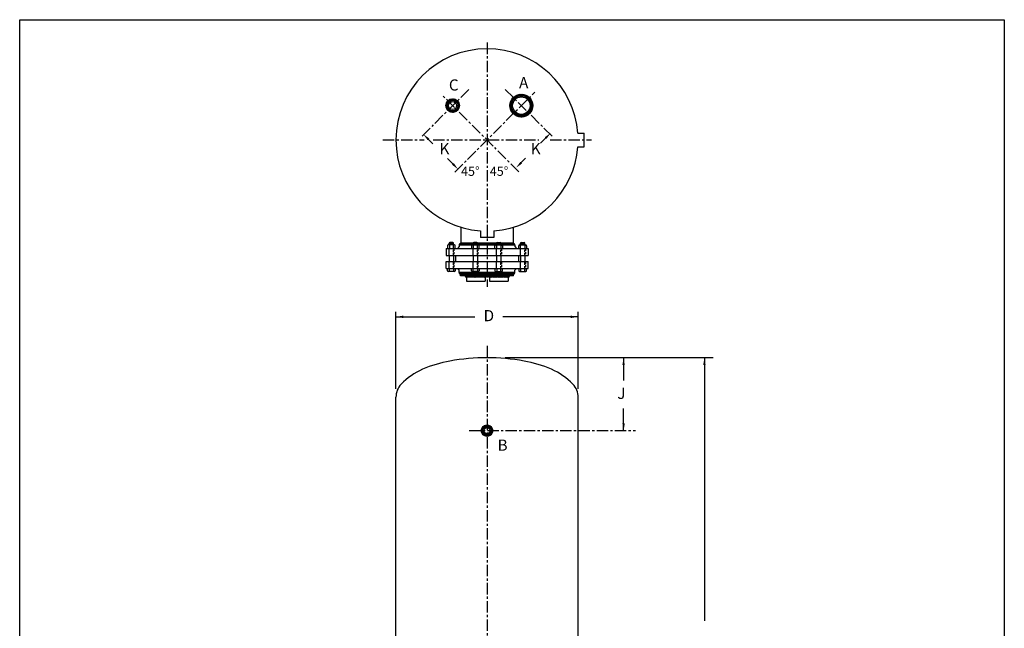
# Model space of a CAD drawing. Extents: x 0 to 162, y 0 to 210.
# Drawn here: x 0 to 162, y 110 to 210 of the extents above; entities that cross this region are included whole.
import ezdxf

# ---------------------------------------------------------------- set-up
doc = ezdxf.new("R2010")
doc.units = 0
doc.header["$LTSCALE"] = 1.5
doc.linetypes.add('CENTER', pattern=[2, 1.25, -0.25, 0.25, -0.25])
doc.linetypes.add('HIDDEN', pattern=[0.375, 0.25, -0.125])
doc.layers.get('0').update_dxf_attribs({"color": 250, "linetype": 'CONTINUOUS'})
for name, color, linetype in [('1', 1, 'CONTINUOUS'), ('2', 30, 'CONTINUOUS'), ('5', 4, 'CONTINUOUS'), ('C', 3, 'CENTER'), ('H1', 6, 'HIDDEN')]:
    doc.layers.add(name, color=color, linetype=linetype)
doc.styles.add('TXT', font='txt')
doc.dimstyles.get("Standard").update_dxf_attribs({"dimtxt": 0.18, "dimasz": 0.18, "dimexe": 0.18, "dimexo": 0.0625, "dimgap": 0.09, "dimtad": 0, "dimtih": 1, "dimtoh": 1, "dimdec": 4, "dimzin": 0, "dimtxsty": 'STANDARD', "dimcen": 0.09, "dimazin": 3, "dimtfac": 1, "dimtdec": 4, "dimtofl": 0, "dimtmove": 0, "dimatfit": 3, "dimtolj": 1, "dimtzin": 0})

# ---------------------------------------------------------------- blocks, each defined once
blk = doc.blocks.new('*X7')
at = {"color": 0}
for p, q in [((76.02, 142.35), (76.79, 143.12)), ((76.09, 142.58), (76.56, 143.05)), ((76.34, 142.52), (76.16, 142.7)), ((76.4, 142.61), (76.23, 142.79)), ((76.48, 142.7), (76.3, 142.87)), ((76.57, 142.77), (76.39, 142.95)), ((76.67, 142.82), (76.49, 143.01)), ((76.79, 142.86), (76.59, 143.06)), ((76.64, 142.81), (76.96, 143.13)), ((76.93, 142.88), (76.71, 143.1)), ((77.11, 142.86), (76.85, 143.13)), ((76.87, 142.88), (77.11, 143.12)), ((77.89, 142.24), (77, 143.13)), ((77.03, 142.88), (77.24, 143.09)), ((77.16, 142.85), (77.35, 143.04)), ((77.86, 142.43), (77.19, 143.1)), ((77.27, 142.8), (77.45, 142.99)), ((77.37, 142.74), (77.55, 142.92)), ((77.45, 142.67), (77.63, 142.84)), ((77.73, 142.72), (77.48, 142.97)), ((77.52, 142.58), (77.7, 142.76)), ((76.01, 142.18), (76.33, 142.5)), ((76.33, 141.89), (76.01, 142.21)), ((76.26, 142.12), (76.02, 142.36)), ((76.02, 142.03), (76.27, 142.27)), ((76.8, 141.27), (76.02, 142.04)), ((76.27, 142.28), (76.06, 142.48)), ((76.06, 141.91), (76.26, 142.11)), ((76.57, 141.33), (76.09, 141.81)), ((76.29, 142.41), (76.1, 142.6)), ((76.1, 141.79), (76.29, 141.98)), ((76.16, 141.69), (76.34, 141.87)), ((76.22, 141.6), (76.4, 141.77)), ((76.3, 141.51), (76.48, 141.69)), ((76.39, 141.44), (76.57, 141.62)), ((76.48, 141.38), (76.67, 141.56)), ((76.59, 141.33), (76.79, 141.52)), ((76.97, 141.25), (76.65, 141.57)), ((76.71, 141.28), (76.93, 141.5)), ((76.84, 141.26), (77.1, 141.52)), ((77.11, 141.27), (76.87, 141.51)), ((76.99, 141.25), (77.89, 142.15)), ((77.24, 141.3), (77.03, 141.51)), ((77.36, 141.34), (77.16, 141.54)), ((77.18, 141.28), (77.86, 141.96)), ((77.46, 141.4), (77.27, 141.58)), ((77.55, 141.47), (77.37, 141.65)), ((77.63, 141.55), (77.45, 141.72)), ((77.47, 141.41), (77.74, 141.68)), ((77.7, 141.63), (77.53, 141.81)), ((77.58, 142.48), (77.77, 142.66)), ((77.77, 141.73), (77.58, 141.91)), ((77.62, 142.36), (77.82, 142.55)), ((77.88, 142.09), (77.62, 142.35)), ((77.62, 142.04), (77.88, 142.3)), ((77.82, 141.83), (77.62, 142.03)), ((77.64, 142.22), (77.86, 142.44)), ((77.86, 141.95), (77.64, 142.17))]:
    blk.add_line(p, q, dxfattribs=at)
blk = doc.blocks.new('*X9')
at = {"color": 0}
for p, q in [((72.44, 168.21), (72.37, 168.13)), ((72.53, 167.97), (72.37, 168.13)), ((72.6, 168.21), (72.43, 168.03)), ((72.7, 167.96), (72.45, 168.21)), ((72.76, 168.21), (72.52, 167.97)), ((72.86, 167.96), (72.61, 168.21)), ((72.92, 168.21), (72.67, 167.96)), ((73.02, 167.96), (72.77, 168.21)), ((73.08, 168.21), (72.83, 167.96)), ((73.18, 167.96), (72.93, 168.21)), ((73.24, 168.21), (72.99, 167.96)), ((73.34, 167.96), (73.09, 168.21)), ((73.4, 168.21), (73.15, 167.96)), ((73.5, 167.96), (73.25, 168.21)), ((73.56, 168.21), (73.31, 167.96)), ((73.66, 167.96), (73.41, 168.21)), ((73.72, 168.21), (73.47, 167.96)), ((73.82, 167.96), (73.57, 168.21)), ((73.87, 168.21), (73.62, 167.96)), ((73.97, 167.96), (73.72, 168.21)), ((74.03, 168.21), (73.78, 167.96)), ((74.13, 167.96), (73.88, 168.21)), ((74.19, 168.21), (73.94, 167.96)), ((74.29, 167.96), (74.04, 168.21)), ((74.35, 168.21), (74.1, 167.96)), ((74.45, 167.96), (74.2, 168.21)), ((74.51, 168.21), (74.26, 167.96)), ((74.61, 167.96), (74.36, 168.21)), ((74.67, 168.21), (74.42, 167.96)), ((74.77, 167.96), (74.52, 168.21)), ((74.83, 168.21), (74.58, 167.96)), ((74.93, 167.96), (74.68, 168.21)), ((74.99, 168.21), (74.74, 167.96)), ((75.09, 167.96), (74.84, 168.21)), ((75.15, 168.21), (74.9, 167.96)), ((75.25, 167.96), (75, 168.21)), ((75.31, 168.21), (75.06, 167.96)), ((75.41, 167.96), (75.16, 168.21)), ((75.47, 168.21), (75.22, 167.96)), ((75.57, 167.96), (75.32, 168.21)), ((75.62, 168.21), (75.37, 167.96)), ((75.72, 167.96), (75.47, 168.21)), ((75.78, 168.21), (75.53, 167.96)), ((75.88, 167.96), (75.63, 168.21)), ((75.94, 168.21), (75.69, 167.96)), ((76.04, 167.96), (75.79, 168.21)), ((76.1, 168.21), (75.85, 167.96)), ((76.2, 167.96), (75.95, 168.21)), ((76.26, 168.21), (76.01, 167.96)), ((76.36, 167.96), (76.11, 168.21)), ((76.42, 168.21), (76.17, 167.96)), ((76.52, 167.96), (76.27, 168.21)), ((76.58, 168.21), (76.33, 167.96)), ((76.68, 167.96), (76.43, 168.21)), ((76.74, 168.21), (76.49, 167.96)), ((76.84, 167.96), (76.59, 168.21)), ((76.9, 168.21), (76.65, 167.96)), ((77, 167.96), (76.75, 168.21)), ((77.06, 168.21), (76.81, 167.96)), ((77.16, 167.96), (76.91, 168.21)), ((77.22, 168.21), (76.97, 167.96)), ((77.32, 167.96), (77.07, 168.21)), ((77.37, 168.21), (77.12, 167.96)), ((77.47, 167.96), (77.22, 168.21)), ((77.53, 168.21), (77.28, 167.96)), ((77.63, 167.96), (77.38, 168.21)), ((77.69, 168.21), (77.44, 167.96)), ((77.79, 167.96), (77.54, 168.21)), ((77.85, 168.21), (77.6, 167.96)), ((77.95, 167.96), (77.7, 168.21)), ((78.01, 168.21), (77.76, 167.96)), ((78.11, 167.96), (77.86, 168.21)), ((78.17, 168.21), (77.92, 167.96)), ((78.27, 167.96), (78.02, 168.21)), ((78.33, 168.21), (78.08, 167.96)), ((78.43, 167.96), (78.18, 168.21)), ((78.49, 168.21), (78.24, 167.96)), ((78.59, 167.96), (78.34, 168.21)), ((78.65, 168.21), (78.4, 167.96)), ((78.75, 167.96), (78.5, 168.21)), ((78.81, 168.21), (78.56, 167.96)), ((78.91, 167.96), (78.66, 168.21)), ((78.97, 168.21), (78.72, 167.96)), ((79.07, 167.96), (78.82, 168.21)), ((79.12, 168.21), (78.87, 167.96)), ((79.22, 167.96), (78.97, 168.21)), ((79.28, 168.21), (79.03, 167.96)), ((79.38, 167.96), (79.13, 168.21)), ((79.44, 168.21), (79.19, 167.96)), ((79.54, 167.96), (79.29, 168.21)), ((79.6, 168.21), (79.35, 167.96)), ((79.7, 167.96), (79.45, 168.21)), ((79.76, 168.21), (79.51, 167.96)), ((79.86, 167.96), (79.61, 168.21)), ((79.92, 168.21), (79.67, 167.96)), ((80.02, 167.96), (79.77, 168.21)), ((80.08, 168.21), (79.83, 167.96)), ((80.18, 167.96), (79.93, 168.21)), ((80.24, 168.21), (79.99, 167.96)), ((80.34, 167.96), (80.09, 168.21)), ((80.4, 168.21), (80.15, 167.96)), ((80.5, 167.96), (80.25, 168.21)), ((80.56, 168.21), (80.31, 167.96)), ((80.66, 167.96), (80.41, 168.21)), ((80.72, 168.21), (80.47, 167.96)), ((80.82, 167.96), (80.57, 168.21)), ((80.87, 168.21), (80.62, 167.96)), ((80.97, 167.96), (80.72, 168.21)), ((81.03, 168.21), (80.78, 167.96)), ((81.13, 167.96), (80.88, 168.21)), ((81.19, 168.21), (80.94, 167.96)), ((81.29, 167.96), (81.04, 168.21)), ((81.35, 168.21), (81.1, 167.96)), ((81.42, 167.99), (81.2, 168.21)), ((81.51, 168.21), (81.26, 167.96)), ((81.5, 168.07), (81.36, 168.21)), ((81.54, 168.19), (81.52, 168.21))]:
    blk.add_line(p, q, dxfattribs=at)
blk = doc.blocks.new('*X10')
at = {"color": 0}
for p, q in [((72.39, 172.77), (72.64, 173.02)), ((72.5, 172.77), (72.41, 172.87)), ((72.66, 172.77), (72.47, 172.96)), ((72.55, 172.77), (72.8, 173.02)), ((72.82, 172.77), (72.58, 173.01)), ((72.71, 172.77), (72.96, 173.02)), ((72.98, 172.77), (72.73, 173.02)), ((72.87, 172.77), (73.12, 173.02)), ((73.14, 172.77), (72.89, 173.02)), ((73.03, 172.77), (73.28, 173.02)), ((73.3, 172.77), (73.05, 173.02)), ((73.19, 172.77), (73.44, 173.02)), ((73.46, 172.77), (73.21, 173.02)), ((73.35, 172.77), (73.6, 173.02)), ((73.62, 172.77), (73.37, 173.02)), ((73.51, 172.77), (73.76, 173.02)), ((73.78, 172.77), (73.53, 173.02)), ((73.66, 172.77), (73.91, 173.02)), ((73.93, 172.77), (73.68, 173.02)), ((73.82, 172.77), (74.07, 173.02)), ((74.09, 172.77), (73.84, 173.02)), ((73.98, 172.77), (74.23, 173.02)), ((74.25, 172.77), (74, 173.02)), ((74.14, 172.77), (74.39, 173.02)), ((74.41, 172.77), (74.16, 173.02)), ((74.3, 172.77), (74.55, 173.02)), ((74.57, 172.77), (74.32, 173.02)), ((74.46, 172.77), (74.71, 173.02)), ((74.73, 172.77), (74.48, 173.02)), ((74.62, 172.77), (74.87, 173.02)), ((74.89, 172.77), (74.64, 173.02)), ((74.78, 172.77), (75.03, 173.02)), ((75.05, 172.77), (74.8, 173.02)), ((74.94, 172.77), (75.19, 173.02)), ((75.21, 172.77), (74.96, 173.02)), ((75.1, 172.77), (75.35, 173.02)), ((75.37, 172.77), (75.12, 173.02)), ((75.26, 172.77), (75.51, 173.02)), ((75.53, 172.77), (75.28, 173.02)), ((75.41, 172.77), (75.66, 173.02)), ((75.68, 172.77), (75.43, 173.02)), ((75.57, 172.77), (75.82, 173.02)), ((75.84, 172.77), (75.59, 173.02)), ((75.73, 172.77), (75.98, 173.02)), ((76, 172.77), (75.75, 173.02)), ((75.89, 172.77), (76.14, 173.02)), ((76.16, 172.77), (75.91, 173.02)), ((76.05, 172.77), (76.3, 173.02)), ((76.32, 172.77), (76.07, 173.02)), ((76.21, 172.77), (76.46, 173.02)), ((76.48, 172.77), (76.23, 173.02)), ((76.37, 172.77), (76.62, 173.02)), ((76.64, 172.77), (76.39, 173.02)), ((76.53, 172.77), (76.78, 173.02)), ((76.8, 172.77), (76.55, 173.02)), ((76.69, 172.77), (76.94, 173.02)), ((76.96, 172.77), (76.71, 173.02)), ((76.85, 172.77), (77.1, 173.02)), ((77.12, 172.77), (76.87, 173.02)), ((77.01, 172.77), (77.26, 173.02)), ((77.28, 172.77), (77.03, 173.02)), ((77.16, 172.77), (77.41, 173.02)), ((77.43, 172.77), (77.18, 173.02)), ((77.32, 172.77), (77.57, 173.02)), ((77.59, 172.77), (77.34, 173.02)), ((77.48, 172.77), (77.73, 173.02)), ((77.75, 172.77), (77.5, 173.02)), ((77.64, 172.77), (77.89, 173.02)), ((77.91, 172.77), (77.66, 173.02)), ((77.8, 172.77), (78.05, 173.02)), ((78.07, 172.77), (77.82, 173.02)), ((77.96, 172.77), (78.21, 173.02)), ((78.23, 172.77), (77.98, 173.02)), ((78.12, 172.77), (78.37, 173.02)), ((78.39, 172.77), (78.14, 173.02)), ((78.28, 172.77), (78.53, 173.02)), ((78.55, 172.77), (78.3, 173.02)), ((78.44, 172.77), (78.69, 173.02)), ((78.71, 172.77), (78.46, 173.02)), ((78.6, 172.77), (78.85, 173.02)), ((78.87, 172.77), (78.62, 173.02)), ((78.76, 172.77), (79.01, 173.02)), ((79.03, 172.77), (78.78, 173.02)), ((78.91, 172.77), (79.16, 173.02)), ((79.18, 172.77), (78.93, 173.02)), ((79.07, 172.77), (79.32, 173.02)), ((79.34, 172.77), (79.09, 173.02)), ((79.23, 172.77), (79.48, 173.02)), ((79.5, 172.77), (79.25, 173.02)), ((79.39, 172.77), (79.64, 173.02)), ((79.66, 172.77), (79.41, 173.02)), ((79.55, 172.77), (79.8, 173.02)), ((79.82, 172.77), (79.57, 173.02)), ((79.71, 172.77), (79.96, 173.02)), ((79.98, 172.77), (79.73, 173.02)), ((79.87, 172.77), (80.12, 173.02)), ((80.14, 172.77), (79.89, 173.02)), ((80.03, 172.77), (80.28, 173.02)), ((80.3, 172.77), (80.05, 173.02)), ((80.19, 172.77), (80.44, 173.02)), ((80.46, 172.77), (80.21, 173.02)), ((80.35, 172.77), (80.6, 173.02)), ((80.62, 172.77), (80.37, 173.02)), ((80.51, 172.77), (80.76, 173.02)), ((80.78, 172.77), (80.53, 173.02)), ((80.66, 172.77), (80.91, 173.02)), ((80.93, 172.77), (80.68, 173.02)), ((80.82, 172.77), (81.07, 173.02)), ((81.09, 172.77), (80.84, 173.02)), ((80.98, 172.77), (81.23, 173.02)), ((81.25, 172.77), (81, 173.02)), ((81.14, 172.77), (81.37, 173)), ((81.41, 172.77), (81.16, 173.02)), ((81.3, 172.77), (81.46, 172.93)), ((81.5, 172.84), (81.33, 173.01)), ((81.46, 172.77), (81.51, 172.82))]:
    blk.add_line(p, q, dxfattribs=at)
blk = doc.blocks.new('*X11')
at = {"color": 0}
for p, q in [((73.52, 167.46), (73.37, 167.61)), ((73.39, 167.57), (73.5, 167.67)), ((73.69, 167.45), (73.47, 167.67)), ((73.47, 167.48), (73.65, 167.67)), ((73.59, 167.45), (73.81, 167.67)), ((73.85, 167.45), (73.63, 167.67)), ((73.75, 167.45), (73.97, 167.67)), ((74.01, 167.45), (73.79, 167.67)), ((73.91, 167.45), (74.13, 167.67)), ((74.17, 167.45), (73.94, 167.67)), ((74.07, 167.45), (74.29, 167.67)), ((74.33, 167.45), (74.1, 167.67)), ((74.23, 167.45), (74.45, 167.67)), ((74.49, 167.45), (74.26, 167.67)), ((74.38, 167.45), (74.61, 167.67)), ((74.65, 167.45), (74.42, 167.67)), ((74.54, 167.45), (74.77, 167.67)), ((74.81, 167.45), (74.58, 167.67)), ((74.7, 167.45), (74.93, 167.67)), ((74.96, 167.45), (74.74, 167.67)), ((74.86, 167.45), (75.09, 167.67)), ((75.12, 167.45), (74.9, 167.67)), ((75.02, 167.45), (75.25, 167.67)), ((75.28, 167.45), (75.06, 167.67)), ((75.18, 167.45), (75.4, 167.67)), ((75.44, 167.45), (75.22, 167.67)), ((75.34, 167.45), (75.56, 167.67)), ((75.6, 167.45), (75.38, 167.67)), ((75.5, 167.45), (75.72, 167.67)), ((75.76, 167.45), (75.54, 167.67)), ((75.66, 167.45), (75.88, 167.67)), ((75.92, 167.45), (75.69, 167.67)), ((75.82, 167.45), (76.04, 167.67)), ((76.08, 167.45), (75.85, 167.67)), ((75.98, 167.45), (76.2, 167.67)), ((76.24, 167.45), (76.01, 167.67)), ((76.13, 167.45), (76.36, 167.67)), ((76.4, 167.45), (76.17, 167.67)), ((76.29, 167.45), (76.52, 167.67)), ((76.56, 167.45), (76.33, 167.67)), ((76.45, 167.45), (76.68, 167.67)), ((76.71, 167.45), (76.49, 167.67)), ((76.61, 167.45), (76.84, 167.67)), ((76.81, 167.51), (76.65, 167.67)), ((76.87, 167.61), (76.81, 167.67))]:
    blk.add_line(p, q, dxfattribs=at)
blk = doc.blocks.new('*X1')
at = {"color": 0}
for p, q in [((932.37, -189.28), (933.61, -188.04)), ((933.46, -188.36), (933.84, -187.98)), ((933.73, -188.26), (933.53, -188.06)), ((933.87, -188.23), (933.66, -188.02)), ((933.74, -188.26), (934.04, -187.96)), ((934.03, -188.21), (933.81, -187.99)), ((933.96, -188.22), (934.22, -187.95)), ((934.2, -188.2), (933.96, -187.96)), ((934.39, -188.22), (934.13, -187.95)), ((934.15, -188.2), (934.39, -187.97)), ((934.62, -188.27), (934.31, -187.96)), ((934.32, -188.21), (934.54, -187.99)), ((934.48, -188.23), (934.68, -188.03)), ((934.91, -188.39), (934.51, -187.99)), ((935.94, -189.24), (934.75, -188.05)), ((932.29, -189.71), (932.59, -189.41)), ((932.29, -189.89), (932.55, -189.63)), ((932.54, -189.9), (932.3, -189.66)), ((932.32, -189.51), (932.7, -189.13)), ((932.54, -189.73), (932.32, -189.5)), ((932.56, -189.57), (932.35, -189.36)), ((932.59, -189.42), (932.39, -189.22)), ((932.63, -189.29), (932.44, -189.09)), ((932.49, -188.98), (933.31, -188.16)), ((932.68, -189.16), (932.5, -188.97)), ((932.74, -189.04), (932.56, -188.86)), ((932.81, -188.93), (932.63, -188.75)), ((932.88, -188.83), (932.7, -188.65)), ((932.96, -188.73), (932.79, -188.56)), ((933.05, -188.64), (932.87, -188.47)), ((933.15, -188.56), (932.97, -188.38)), ((933.25, -188.49), (933.07, -188.31)), ((933.36, -188.42), (933.17, -188.24)), ((933.47, -188.36), (933.29, -188.17)), ((933.6, -188.31), (933.4, -188.11)), ((934.62, -188.27), (934.82, -188.07)), ((934.75, -188.31), (934.94, -188.12)), ((934.87, -188.37), (935.06, -188.18)), ((934.99, -188.43), (935.17, -188.25)), ((935.81, -188.93), (935.07, -188.18)), ((935.1, -188.5), (935.28, -188.32)), ((935.2, -188.57), (935.37, -188.4)), ((935.29, -188.66), (935.47, -188.48)), ((935.38, -188.75), (935.55, -188.57)), ((935.46, -188.84), (935.63, -188.66)), ((935.53, -188.95), (935.71, -188.77)), ((935.6, -189.06), (935.78, -188.87)), ((936.01, -189.48), (935.61, -189.08)), ((935.65, -189.18), (935.84, -188.99)), ((935.7, -189.3), (935.9, -189.11)), ((936.03, -189.68), (935.72, -189.37)), ((935.74, -189.44), (935.94, -189.24)), ((935.77, -189.59), (935.98, -189.38)), ((936.04, -189.86), (935.77, -189.6)), ((935.79, -189.75), (936.01, -189.52)), ((935.79, -189.93), (936.03, -189.68)), ((932.56, -190.1), (932.29, -189.83)), ((932.3, -190.05), (932.54, -189.82)), ((932.62, -190.34), (932.3, -190.01)), ((932.33, -190.2), (932.55, -189.99)), ((932.77, -190.66), (932.33, -190.22)), ((932.36, -190.35), (932.57, -190.14)), ((933.52, -191.59), (932.4, -190.47)), ((932.41, -190.48), (932.6, -190.28)), ((932.46, -190.6), (932.65, -190.41)), ((932.52, -190.72), (932.7, -190.54)), ((933.18, -191.42), (932.57, -190.82)), ((932.58, -190.83), (932.76, -190.65)), ((932.65, -190.94), (932.83, -190.76)), ((932.73, -191.04), (932.91, -190.86)), ((932.82, -191.13), (932.99, -190.95)), ((932.91, -191.22), (933.08, -191.04)), ((933, -191.3), (933.18, -191.12)), ((933.1, -191.37), (933.28, -191.19)), ((933.21, -191.44), (933.39, -191.26)), ((933.77, -191.66), (933.33, -191.22)), ((934.59, -191.65), (935.06, -191.18)), ((934.85, -191.57), (935.91, -190.51)), ((935.13, -191.43), (934.95, -191.25)), ((935.24, -191.36), (935.06, -191.18)), ((935.34, -191.29), (935.16, -191.11)), ((935.22, -191.38), (935.71, -190.88)), ((935.44, -191.21), (935.26, -191.03)), ((935.52, -191.12), (935.35, -190.94)), ((935.61, -191.02), (935.43, -190.85)), ((935.69, -190.92), (935.51, -190.75)), ((935.52, -190.72), (935.99, -190.25)), ((935.76, -190.82), (935.57, -190.64)), ((935.82, -190.71), (935.63, -190.52)), ((935.88, -190.59), (935.69, -190.4)), ((935.7, -190.37), (936.03, -190.04)), ((935.93, -190.46), (935.73, -190.26)), ((935.76, -190.13), (936.04, -189.85)), ((935.97, -190.33), (935.76, -190.12)), ((936.01, -190.18), (935.78, -189.96)), ((936.03, -190.03), (935.79, -189.79)), ((933.33, -191.5), (933.51, -191.32)), ((933.45, -191.56), (933.64, -191.37)), ((933.58, -191.61), (933.78, -191.41)), ((933.98, -191.69), (933.66, -191.37)), ((933.71, -191.65), (933.93, -191.44)), ((933.86, -191.68), (934.09, -191.45)), ((934.17, -191.7), (933.89, -191.43)), ((934.02, -191.7), (934.26, -191.45)), ((934.33, -191.7), (934.09, -191.45)), ((934.19, -191.7), (934.47, -191.42)), ((934.49, -191.67), (934.27, -191.45)), ((934.38, -191.69), (934.71, -191.36)), ((934.64, -191.64), (934.42, -191.43)), ((934.77, -191.6), (934.57, -191.4)), ((934.9, -191.55), (934.71, -191.36)), ((935.02, -191.5), (934.83, -191.31))]:
    blk.add_line(p, q, dxfattribs=at)
blk = doc.blocks.new('*X2')
at = {"color": 0}
for p, q in [((921.73, -189.85), (922.02, -189.55)), ((921.74, -189.66), (922.68, -188.72)), ((921.98, -189.77), (921.76, -189.55)), ((921.8, -189.41), (922.44, -188.78)), ((922, -189.62), (921.8, -189.42)), ((922.05, -189.48), (921.86, -189.3)), ((922.11, -189.37), (921.93, -189.19)), ((922.18, -189.26), (922, -189.09)), ((922.27, -189.18), (922.09, -189)), ((922.37, -189.1), (922.19, -188.92)), ((922.48, -189.03), (922.3, -188.85)), ((922.61, -188.99), (922.41, -188.79)), ((922.76, -188.96), (922.55, -188.75)), ((922.57, -189), (922.87, -188.7)), ((922.93, -188.96), (922.69, -188.71)), ((922.79, -188.96), (923.03, -188.72)), ((923.17, -189.01), (922.86, -188.7)), ((922.96, -188.96), (923.17, -188.75)), ((923.96, -189.63), (923.05, -188.72)), ((923.11, -188.99), (923.3, -188.8)), ((923.24, -189.04), (923.42, -188.86)), ((923.88, -189.37), (923.31, -188.8)), ((923.35, -189.11), (923.53, -188.93)), ((923.45, -189.19), (923.62, -189.01)), ((923.53, -189.28), (923.71, -189.1)), ((923.6, -189.38), (923.78, -189.2)), ((923.66, -189.5), (923.85, -189.31)), ((923.98, -189.82), (923.67, -189.51)), ((923.7, -189.64), (923.9, -189.43)), ((923.72, -189.79), (923.95, -189.57)), ((921.98, -189.95), (921.73, -189.7)), ((922.06, -190.21), (921.73, -189.87)), ((921.74, -190.01), (921.98, -189.77)), ((922.6, -190.93), (921.75, -190.07)), ((921.77, -190.15), (921.98, -189.94)), ((921.82, -190.28), (922.01, -190.09)), ((922.32, -190.82), (921.86, -190.35)), ((921.88, -190.4), (922.07, -190.21)), ((921.95, -190.5), (922.13, -190.33)), ((922.03, -190.6), (922.21, -190.42)), ((922.12, -190.69), (922.3, -190.51)), ((922.22, -190.76), (922.4, -190.58)), ((922.33, -190.83), (922.52, -190.64)), ((922.46, -190.88), (922.66, -190.68)), ((922.81, -190.95), (922.47, -190.62)), ((922.59, -190.92), (922.81, -190.7)), ((922.98, -190.95), (922.73, -190.69)), ((922.75, -190.95), (923, -190.69)), ((923.13, -190.92), (922.91, -190.7)), ((922.92, -190.95), (923.28, -190.59)), ((923.26, -190.88), (923.06, -190.68)), ((923.13, -190.92), (923.94, -190.11)), ((923.38, -190.82), (923.2, -190.63)), ((923.49, -190.75), (923.31, -190.57)), ((923.59, -190.68), (923.41, -190.5)), ((923.43, -190.79), (923.81, -190.41)), ((923.68, -190.59), (923.5, -190.41)), ((923.76, -190.49), (923.58, -190.31)), ((923.61, -190.26), (923.97, -189.9)), ((923.83, -190.38), (923.64, -190.2)), ((923.89, -190.26), (923.69, -190.07)), ((923.71, -189.98), (923.97, -189.72)), ((923.96, -189.99), (923.72, -189.74)), ((923.93, -190.13), (923.72, -189.92))]:
    blk.add_line(p, q, dxfattribs=at)
blk = doc.blocks.new('*X12')
at = {"color": 0}
for p, q in [((77.13, 167.65), (77.16, 167.67)), ((77.16, 167.55), (77.36, 167.67)), ((77.33, 167.45), (77.19, 167.67)), ((77.24, 167.48), (77.56, 167.67)), ((77.44, 167.45), (77.31, 167.67)), ((77.38, 167.45), (77.75, 167.67)), ((77.56, 167.45), (77.43, 167.67)), ((77.68, 167.45), (77.55, 167.67)), ((77.58, 167.45), (77.95, 167.67)), ((77.8, 167.45), (77.66, 167.67)), ((77.77, 167.45), (78.15, 167.67)), ((77.92, 167.45), (77.78, 167.67)), ((78.03, 167.45), (77.9, 167.67)), ((77.97, 167.45), (78.35, 167.67)), ((78.15, 167.45), (78.02, 167.67)), ((78.27, 167.45), (78.14, 167.67)), ((78.17, 167.45), (78.54, 167.67)), ((78.39, 167.45), (78.25, 167.67)), ((78.51, 167.45), (78.37, 167.67)), ((78.37, 167.45), (78.74, 167.67)), ((78.62, 167.45), (78.49, 167.67)), ((78.56, 167.45), (78.94, 167.67)), ((78.74, 167.45), (78.61, 167.67)), ((78.86, 167.45), (78.73, 167.67)), ((78.76, 167.45), (79.14, 167.67)), ((78.98, 167.45), (78.84, 167.67)), ((79.1, 167.45), (78.96, 167.67)), ((78.96, 167.45), (79.33, 167.67)), ((79.21, 167.45), (79.08, 167.67)), ((79.16, 167.45), (79.53, 167.67)), ((79.33, 167.45), (79.2, 167.67)), ((79.45, 167.45), (79.31, 167.67)), ((79.35, 167.45), (79.73, 167.67)), ((79.57, 167.45), (79.43, 167.67)), ((79.68, 167.45), (79.55, 167.67)), ((79.55, 167.45), (79.93, 167.67)), ((79.8, 167.45), (79.67, 167.67)), ((79.75, 167.45), (80.12, 167.67)), ((79.92, 167.45), (79.79, 167.67)), ((80.04, 167.45), (79.9, 167.67)), ((79.95, 167.45), (80.32, 167.67)), ((80.16, 167.45), (80.02, 167.67)), ((80.27, 167.45), (80.14, 167.67)), ((80.14, 167.45), (80.52, 167.67)), ((80.39, 167.45), (80.26, 167.67)), ((80.34, 167.45), (80.64, 167.62)), ((80.5, 167.46), (80.38, 167.67)), ((80.58, 167.52), (80.49, 167.67)), ((80.64, 167.63), (80.61, 167.67))]:
    blk.add_line(p, q, dxfattribs=at)

msp = doc.modelspace()

# ---------------------------------------------------------------- linework, layer by layer
for p, q in [((0, 209.81), (162.13, 209.81)), ((0, 0), (0, 209.81)), ((162.13, 209.81), (162.13, 0)), ((91.91, 191.12), (92.97, 191.12)), ((92.97, 188.92), (92.97, 191.12)), ((91.91, 188.92), (92.97, 188.92)), ((72.64, 175.66), (72.64, 173.02)), ((81.26, 175.66), (81.26, 173.02)), ((75.85, 175.06), (75.85, 174)), ((78.05, 174), (75.85, 174)), ((78.05, 175.06), (78.05, 174)), ((70.2, 172.15), (83.7, 172.15)), ((70.2, 172.15), (70.2, 171.02)), ((72.39, 172.48), (72.1, 172.15)), ((72.39, 172.77), (81.51, 172.77)), ((72.39, 172.77), (72.39, 172.48)), ((81.26, 173.02), (72.64, 173.02)), ((81.51, 172.77), (81.51, 172.48)), ((81.51, 172.48), (81.8, 172.15)), ((83.7, 172.15), (83.7, 171.02)), ((70.2, 171.02), (83.7, 171.02)), ((70.7, 171.02), (70.7, 170.02)), ((71.45, 171.02), (71.45, 170.02)), ((74.65, 171.02), (74.65, 170.02)), ((75.4, 171.02), (75.4, 170.02)), ((78.5, 171.02), (78.5, 170.02)), ((79.25, 171.02), (79.25, 170.02)), ((82.45, 171.02), (82.45, 170.02)), ((83.2, 171.02), (83.2, 170.02)), ((70.2, 170.02), (83.7, 170.02)), ((70.2, 168.9), (70.2, 170.02)), ((70.2, 168.9), (83.7, 168.9)), ((72.36, 168.6), (72.1, 168.9)), ((81.54, 168.6), (81.8, 168.9)), ((83.7, 168.9), (83.7, 170.02)), ((72.36, 168.21), (72.36, 168.6)), ((81.54, 168.21), (72.36, 168.21)), ((72.61, 167.96), (81.29, 167.96)), ((73.36, 167.67), (72.61, 167.67)), ((76.88, 167.67), (73.36, 167.67)), ((76.65, 167.45), (73.59, 167.45)), ((73.59, 167.45), (73.59, 166.77)), ((76.65, 167.45), (76.65, 166.77)), ((81.29, 167.67), (76.88, 167.67)), ((77.02, 167.67), (80.54, 167.67)), ((80.64, 167.67), (77.13, 167.67)), ((77.35, 167.45), (77.35, 166.77)), ((80.41, 167.45), (77.36, 167.45)), ((80.41, 167.45), (80.41, 166.77)), ((81.54, 168.21), (81.54, 168.6)), ((73.59, 166.77), (76.65, 166.77)), ((77.35, 166.77), (80.41, 166.77)), ((61.95, 87.29), (61.95, 147.69)), ((91.95, 87.29), (91.95, 147.69))]:
    msp.add_line(p, q)
at = {"linetype": 'CONTINUOUS'}
for p, q in [((72.7, 168.21), (72.52, 168.21)), ((72.61, 167.67), (72.61, 167.96)), ((81.29, 167.67), (81.29, 167.96))]:
    msp.add_line(p, q, dxfattribs=at)
msp.add_lwpolyline([(91.95, 147.69, 0.193057), (91.1, 149.82, 0.100094), (87.56, 152.29, 0.057891), (83.05, 153.65, 0.04443), (76.95, 154.19, 0.04443), (70.85, 153.65, 0.057891), (66.34, 152.29, 0.100094), (62.81, 149.82, 0.193057), (61.95, 147.69)], format="xyb")
for centre, radius in [((71.29, 195.68), 1.12), ((71.29, 195.68), 0.875), ((71.29, 195.68), 0.657), ((82.61, 195.68), 1.88), ((82.61, 195.68), 1.62), ((82.61, 195.68), 1.44), ((76.95, 142.19), 0.94), ((76.95, 142.19), 0.69), ((76.95, 142.19), 0.525)]:
    msp.add_circle(centre, radius)
for centre, radius, start, end in [((76.95, 190.02), 15, 90, 180), ((76.95, 190.02), 15, 4.2055, 90), ((76.95, 190.02), 15, 180, 265.7945), ((76.95, 190.02), 15, 274.2055, 355.7945), ((72.64, 172.77), 0.25, 90, 180), ((81.26, 172.77), 0.25, 0, 90), ((72.61, 168.21), 0.25, 180, 270), ((73.59, 167.67), 0.227, 180, 270), ((76.65, 167.67), 0.227, 270, 0), ((77.35, 167.67), 0.227, 180, 270), ((80.41, 167.67), 0.227, 270, 0), ((81.29, 168.21), 0.25, 270, 0)]:
    msp.add_arc(centre, radius, start, end)
at = {"layer": '1'}
for p, q in [((70.43, 172.63), (70.43, 172.15)), ((71.62, 172.74), (70.54, 172.74)), ((71.42, 173.09), (70.7, 173)), ((71.44, 173.07), (70.7, 172.97)), ((71.45, 173.05), (70.7, 172.95)), ((70.7, 172.74), (70.7, 173.02)), ((71.45, 173.02), (70.7, 172.92)), ((71.45, 173), (70.7, 172.9)), ((71.45, 172.97), (70.7, 172.87)), ((71.45, 172.94), (70.7, 172.84)), ((71.45, 172.92), (70.7, 172.82)), ((71.45, 172.89), (70.7, 172.79)), ((71.45, 172.87), (70.7, 172.77)), ((71.45, 172.84), (70.72, 172.74)), ((70.75, 172.74), (70.75, 172.15)), ((71.34, 173.13), (70.82, 173.13)), ((71.45, 172.81), (70.9, 172.74)), ((71.45, 172.79), (71.1, 172.74)), ((71.45, 172.76), (71.29, 172.74)), ((71.41, 172.15), (71.41, 172.74)), ((71.45, 172.74), (71.45, 173.02)), ((71.73, 172.15), (71.73, 172.63)), ((74.38, 172.63), (74.38, 172.15)), ((75.56, 172.74), (74.49, 172.74)), ((75.37, 173.09), (74.65, 173)), ((75.39, 173.07), (74.65, 172.97)), ((75.39, 173.05), (74.65, 172.95)), ((75.4, 173.02), (74.65, 172.92)), ((74.65, 172.74), (74.65, 173.02)), ((75.4, 173), (74.65, 172.9)), ((75.4, 172.97), (74.65, 172.87)), ((75.4, 172.94), (74.65, 172.84)), ((75.4, 172.92), (74.65, 172.82)), ((75.4, 172.89), (74.65, 172.79)), ((75.4, 172.87), (74.65, 172.77)), ((75.4, 172.84), (74.66, 172.74)), ((74.69, 172.74), (74.69, 172.15)), ((75.29, 173.13), (74.76, 173.13)), ((75.4, 172.81), (74.85, 172.74)), ((75.4, 172.79), (75.05, 172.74)), ((75.4, 172.76), (75.23, 172.74)), ((75.36, 172.15), (75.36, 172.74)), ((75.4, 172.74), (75.4, 173.02)), ((75.68, 172.15), (75.68, 172.63)), ((78.22, 172.15), (78.22, 172.63)), ((78.34, 172.74), (79.41, 172.74)), ((78.5, 172.74), (78.5, 173.02)), ((78.5, 173.02), (79.25, 172.92)), ((78.5, 173), (79.25, 172.9)), ((78.5, 172.97), (79.25, 172.87)), ((78.5, 172.94), (79.25, 172.84)), ((78.5, 172.92), (79.25, 172.82)), ((78.5, 172.89), (79.25, 172.79)), ((78.5, 172.87), (79.25, 172.77)), ((78.5, 172.84), (79.24, 172.74)), ((78.5, 172.81), (79.05, 172.74)), ((78.5, 172.79), (78.85, 172.74)), ((78.5, 172.76), (78.67, 172.74)), ((78.51, 173.05), (79.25, 172.95)), ((78.52, 173.07), (79.25, 172.97)), ((78.53, 173.09), (79.25, 173)), ((78.54, 172.15), (78.54, 172.74)), ((78.61, 173.13), (79.14, 173.13)), ((79.21, 172.74), (79.21, 172.15)), ((79.25, 172.74), (79.25, 173.02)), ((79.52, 172.63), (79.52, 172.15)), ((82.17, 172.15), (82.17, 172.63)), ((82.28, 172.74), (83.36, 172.74)), ((82.45, 173.05), (83.2, 172.95)), ((82.45, 173.02), (83.2, 172.92)), ((82.45, 172.74), (82.45, 173.02)), ((82.45, 173), (83.2, 172.9)), ((82.45, 172.97), (83.2, 172.87)), ((82.45, 172.94), (83.2, 172.84)), ((82.45, 172.92), (83.2, 172.82)), ((82.45, 172.89), (83.2, 172.79)), ((82.45, 172.87), (83.2, 172.77)), ((82.45, 172.84), (83.18, 172.74)), ((82.45, 172.81), (83, 172.74)), ((82.45, 172.79), (82.8, 172.74)), ((82.45, 172.76), (82.61, 172.74)), ((82.46, 173.07), (83.2, 172.97)), ((82.48, 173.09), (83.2, 173)), ((82.49, 172.15), (82.49, 172.74)), ((82.56, 173.13), (83.08, 173.13)), ((83.15, 172.74), (83.15, 172.15)), ((83.2, 172.74), (83.2, 173.02)), ((83.47, 172.63), (83.47, 172.15)), ((71.76, 171.02), (71.76, 170.02)), ((82.14, 171.02), (82.14, 170.02)), ((70.43, 168.5), (70.43, 168.9)), ((70.75, 168.39), (70.75, 168.9)), ((71.41, 168.9), (71.41, 168.39)), ((71.73, 168.9), (71.73, 168.5)), ((74.38, 168.5), (74.38, 168.9)), ((74.69, 168.39), (74.69, 168.9)), ((75.36, 168.9), (75.36, 168.39)), ((75.68, 168.9), (75.68, 168.5)), ((78.22, 168.9), (78.22, 168.5)), ((78.54, 168.9), (78.54, 168.39)), ((79.21, 168.39), (79.21, 168.9)), ((79.52, 168.5), (79.52, 168.9)), ((82.17, 168.9), (82.17, 168.5)), ((82.49, 168.9), (82.49, 168.39)), ((83.15, 168.39), (83.15, 168.9)), ((83.47, 168.5), (83.47, 168.9)), ((71.62, 168.39), (70.54, 168.39)), ((75.56, 168.39), (74.49, 168.39)), ((78.34, 168.39), (79.41, 168.39)), ((82.28, 168.39), (83.36, 168.39))]:
    msp.add_line(p, q, dxfattribs=at)
for centre, start, end in [((70.54, 172.63), 90, 180), ((70.82, 173.02), 90, 180), ((71.34, 173.02), 0, 90), ((71.62, 172.63), 0, 90), ((74.49, 172.63), 90, 180), ((74.76, 173.02), 90, 180), ((75.29, 173.02), 0, 90), ((75.56, 172.63), 0, 90), ((78.34, 172.63), 90, 180), ((78.61, 173.02), 90, 180), ((79.14, 173.02), 0, 90), ((79.41, 172.63), 360, 90), ((82.28, 172.63), 90, 180), ((82.56, 173.02), 90, 180), ((83.08, 173.02), 0, 90), ((83.36, 172.63), 360, 90), ((70.54, 168.5), 180, 270), ((71.62, 168.5), 270, 0), ((74.49, 168.5), 180, 270), ((75.56, 168.5), 270, 0), ((78.34, 168.5), 180, 270), ((79.41, 168.5), 270, 0), ((82.28, 168.5), 180, 270), ((83.36, 168.5), 270, 0)]:
    msp.add_arc(centre, 0.112, start, end, dxfattribs=at)
at = {"layer": '2', "linetype": 'CONTINUOUS'}
for p, q in [((67.32, 190.11), (68.03, 189.41)), ((86.58, 190.32), (85.75, 189.48)), ((71.32, 186.08), (70.43, 186.98)), ((82.58, 186.29), (83.3, 187.01))]:
    msp.add_line(p, q, dxfattribs=at)
at = {"layer": '2'}
for p, q in [((61.95, 149.05), (61.95, 161.76)), ((91.95, 149.05), (91.95, 161.76)), ((114.16, 154.19), (79.95, 154.19))]:
    msp.add_line(p, q, dxfattribs=at)
at = {"layer": '2', "linetype": 'CONTINUOUS'}
for points in [[(67.18, 189.97), (67.46, 190.25), (66.47, 190.96)], [(86.72, 190.18), (86.44, 190.46), (87.43, 191.17)], [(71.47, 186.22), (71.18, 185.94), (72.17, 185.23)], [(82.44, 186.43), (82.72, 186.15), (81.73, 185.44)]]:
    msp.add_solid(points, dxfattribs=at)
at = {"layer": 'C'}
for p, q in [((76.95, 206.04), (76.95, 165.86)), ((73.94, 198.32), (66.03, 190.42)), ((71.64, 184.71), (84.81, 197.89)), ((79.96, 198.32), (87.9, 190.38)), ((82.19, 184.78), (69.5, 197.47)), ((59.81, 190.02), (66.61, 190.02)), ((68.06, 190.02), (85.5, 190.02)), ((87.35, 190.02), (94.18, 190.02)), ((76.95, 156.13), (76.95, 62.21)), ((74.01, 142.19), (101.42, 142.19))]:
    msp.add_line(p, q, dxfattribs=at)
at = {"layer": 'H1'}
for p, q in [((70.64, 172.15), (70.64, 171.02)), ((70.7, 171.02), (70.7, 172.15)), ((71.45, 171.02), (71.45, 172.15)), ((71.51, 172.15), (71.51, 171.02)), ((74.59, 172.15), (74.59, 171.02)), ((74.65, 171.02), (74.65, 172.15)), ((75.4, 171.02), (75.4, 172.15)), ((75.46, 172.15), (75.46, 171.02)), ((78.44, 172.15), (78.44, 171.02)), ((78.5, 171.02), (78.5, 172.15)), ((79.25, 171.02), (79.25, 172.15)), ((79.32, 172.15), (79.32, 171.02)), ((82.39, 172.15), (82.39, 171.02)), ((82.45, 171.02), (82.45, 172.15)), ((83.2, 171.02), (83.2, 172.15)), ((83.26, 172.15), (83.26, 171.02)), ((70.64, 170.02), (70.64, 168.9)), ((70.7, 168.9), (70.7, 170.02)), ((71.45, 168.9), (71.45, 170.02)), ((71.51, 170.02), (71.51, 168.9)), ((74.59, 170.02), (74.59, 168.9)), ((74.65, 168.9), (74.65, 170.02)), ((75.4, 168.9), (75.4, 170.02)), ((75.46, 170.02), (75.46, 168.9)), ((78.44, 170.02), (78.44, 168.9)), ((78.5, 168.9), (78.5, 170.02)), ((79.25, 168.9), (79.25, 170.02)), ((79.32, 170.02), (79.32, 168.9)), ((82.39, 170.02), (82.39, 168.9)), ((82.45, 168.9), (82.45, 170.02)), ((83.2, 168.9), (83.2, 170.02)), ((83.26, 170.02), (83.26, 168.9))]:
    msp.add_line(p, q, dxfattribs=at)

# ---------------------------------------------------------------- block references
for name in ['*X2', '*X1']:
    msp.add_blockref(name, (-851.56, 385.5))
at = {"linetype": 'CONTINUOUS'}
for name in ['*X10', '*X9', '*X11', '*X12', '*X7']:
    msp.add_blockref(name, (0, 0), dxfattribs=at)

# ---------------------------------------------------------------- texts
at = {"layer": '5', "style": 'TXT'}
for s, height, p in [('C', 1.84, (70.67, 198.15)), ('A', 1.84, (82.23, 198.54)), ('K', 1.84, (69.13, 187.67)), ('K', 1.84, (84.15, 187.67)), ('45%%d', 1.515, (72.67, 184.12)), ('45%%d', 1.515, (77.41, 184.12)), ('D', 1.84, (76.39, 160.2)), ('J', 1.84, (98.4, 147.41)), ('B', 1.84, (78.69, 138.89))]:
    msp.add_text(s, height=height, dxfattribs=at).set_placement(p)

# ---------------------------------------------------------------- leaders
at = {"layer": '2'}
for points in [[(61.95, 160.92), (74.96, 160.92)], [(91.95, 160.92), (79.53, 160.92)], [(99.44, 154.19), (99.44, 150.42)], [(112.75, 154.19), (112.75, 110.88)], [(99.44, 142.19), (99.44, 145.83)]]:
    msp.add_leader(points, dimstyle='STANDARD', override={"dimasz": 1.2, "dimtih": 0, "dimtoh": 0}, dxfattribs=at)

doc.saveas('drawing.dxf')
